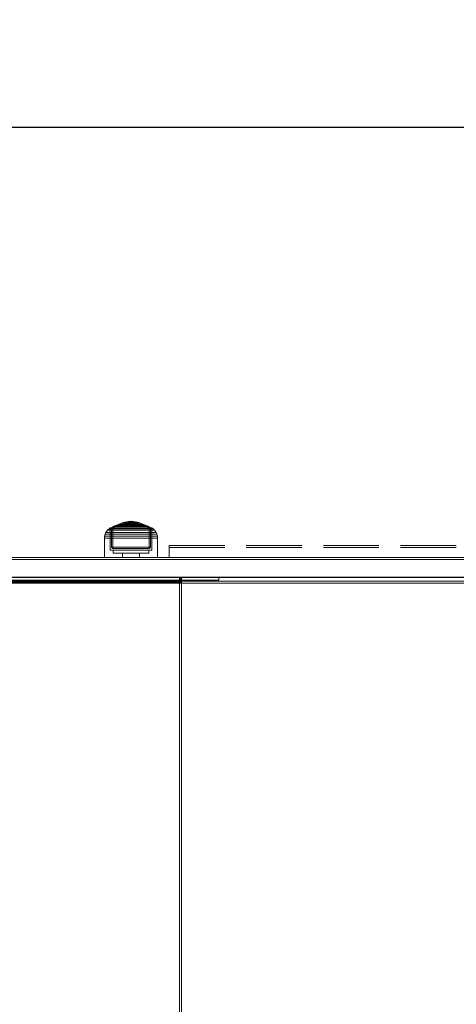
# Model space of a CAD drawing. Units: millimetres. Extents: x -697 to 8047, y -1045 to 7218.
# Drawn here: x 3331 to 3553, y 4316 to 4815 of the extents above; entities that cross this region are included whole.
import ezdxf

# ---------------------------------------------------------------- set-up
doc = ezdxf.new("R2010")
doc.units = ezdxf.units.MM
doc.linetypes.add('Dot & Dashed', pattern=[67.027776, 35.277777, -17.638888, 0, -14.111111])
doc.linetypes.add('Hidden Line', pattern=[39.122222, 28.222222, -10.9])
for name, color, linetype in [('Dimensions', 7, 'Continuous'), ('Interior - Furniture', 7, 'Continuous'), ('Structural - Bearing', 7, 'Continuous')]:
    doc.layers.add(name, color=color, linetype=linetype)
for name, color, linetype, lineweight in [('Interior - Furniture _Pen_No__87', 7, 'Continuous', 20), ('Interior - Furniture _Pen_No__89', 7, 'Continuous', 20), ('Structural - Bearing_Pen_No__69', 7, 'Continuous', 20), ('Structural - Bearing_Pen_No__90', 7, 'Continuous', 20)]:
    doc.layers.add(name, color=color, linetype=linetype, lineweight=lineweight)
doc.styles.get("Standard").update_dxf_attribs({"font": 'arial.ttf'})
doc.dimstyles.new('Leikkiset keinu', dxfattribs={"dimtxt": 150, "dimasz": 2.5, "dimexe": 0.06, "dimexo": 0.625, "dimtad": 0, "dimtih": 1, "dimtoh": 1, "dimdec": 0, "dimtxsty": 'Standard', "dimcen": 2.5, "dimadec": 0, "dimazin": 0, "dimtfac": 1, "dimtmove": 0, "dimatfit": 3, "dimfxl": 1, "dimarcsym": 0})

# ---------------------------------------------------------------- blocks, each defined once
blk = doc.blocks.new('00_100101_mice_black')
at = {"layer": 'Interior - Furniture _Pen_No__87', "linetype": 'Continuous'}
for p, q in [((2.98, 14.98), (2.34, 14.55)), ((3, 3.75), (2.98, 14.98)), ((3.3, 14.98), (2.98, 14.98)), ((3.93, 14.98), (3.3, 14.98)), ((5.02, 15.82), (3.65, 14.98)), ((3.95, 14.98), (3.65, 14.98)), ((3.65, 14.98), (3.66, 5.28)), ((4.85, 14.98), (3.93, 14.98)), ((4.54, 14.98), (3.95, 14.98)), ((4.34, 14.98), (5.46, 15.63)), ((4.35, 4.61), (4.34, 14.98)), ((5.4, 14.98), (4.54, 14.98)), ((6.03, 14.98), (4.85, 14.98)), ((6.92, 16.76), (5.02, 15.82)), ((5.28, 15.82), (5.02, 15.82)), ((5.79, 15.82), (5.28, 15.82)), ((6.51, 14.98), (5.4, 14.98)), ((5.46, 15.63), (6.87, 16.3)), ((5.7, 15.63), (5.46, 15.63)), ((6.18, 15.63), (5.7, 15.63)), ((6.53, 15.82), (5.79, 15.82)), ((7.44, 14.98), (6.03, 14.98)), ((6.89, 15.63), (6.18, 15.63)), ((7.83, 14.98), (6.51, 14.98)), ((7.48, 15.82), (6.53, 15.82)), ((6.87, 16.3), (8.87, 17.02)), ((7.07, 16.3), (6.87, 16.3)), ((7.79, 15.63), (6.89, 15.63)), ((9.53, 17.69), (6.92, 16.76)), ((7.12, 16.76), (6.92, 16.76)), ((7.47, 16.3), (7.07, 16.3)), ((7.52, 16.76), (7.12, 16.76)), ((9.04, 14.98), (7.44, 14.98)), ((8.05, 16.3), (7.47, 16.3)), ((8.62, 15.82), (7.48, 15.82)), ((8.09, 16.76), (7.52, 16.76)), ((8.87, 15.63), (7.79, 15.63)), ((9.32, 14.98), (7.83, 14.98)), ((8.8, 16.3), (8.05, 16.3)), ((8.83, 16.76), (8.09, 16.76)), ((9.9, 15.82), (8.62, 15.82)), ((9.68, 16.3), (8.8, 16.3)), ((9.71, 16.76), (8.83, 16.76)), ((8.87, 17.02), (11.18, 17.54)), ((9.01, 17.02), (8.87, 17.02)), ((10.09, 15.63), (8.87, 15.63)), ((9.29, 17.02), (9.01, 17.02)), ((10.77, 14.98), (9.04, 14.98)), ((9.69, 17.02), (9.29, 17.02)), ((10.94, 14.98), (9.32, 14.98)), ((12.16, 18.26), (9.53, 17.69)), ((9.65, 17.69), (9.53, 17.69)), ((9.89, 17.69), (9.65, 17.69)), ((10.69, 16.3), (9.68, 16.3)), ((10.21, 17.02), (9.69, 17.02)), ((10.71, 16.76), (9.71, 16.76)), ((10.24, 17.69), (9.89, 17.69)), ((11.3, 15.82), (9.9, 15.82)), ((11.41, 15.63), (10.09, 15.63)), ((10.83, 17.02), (10.21, 17.02)), ((10.68, 17.69), (10.24, 17.69)), ((11.21, 17.69), (10.68, 17.69)), ((11.78, 16.3), (10.69, 16.3)), ((11.79, 16.76), (10.71, 16.76)), ((12.58, 14.98), (10.77, 14.98)), ((11.54, 17.02), (10.83, 17.02)), ((12.64, 14.98), (10.94, 14.98)), ((11.25, 17.54), (11.18, 17.54)), ((11.82, 17.69), (11.21, 17.69)), ((11.25, 17.55), (12.51, 17.7)), ((11.39, 17.54), (11.25, 17.54)), ((12.76, 15.82), (11.3, 15.82)), ((11.59, 17.54), (11.39, 17.54)), ((12.8, 15.63), (11.41, 15.63)), ((12.3, 17.02), (11.54, 17.02)), ((11.85, 17.54), (11.59, 17.54)), ((12.92, 16.3), (11.78, 16.3)), ((12.92, 16.76), (11.79, 16.76)), ((12.47, 17.69), (11.82, 17.69)), ((12.16, 17.54), (11.85, 17.54)), ((12.2, 18.26), (12.16, 18.26)), ((12.51, 17.54), (12.16, 17.54)), ((13.45, 18.4), (12.2, 18.27)), ((12.28, 18.26), (12.2, 18.26)), ((12.4, 18.26), (12.28, 18.26)), ((13.1, 17.02), (12.3, 17.02)), ((12.55, 18.26), (12.4, 18.26)), ((13.15, 17.69), (12.47, 17.69)), ((12.54, 17.7), (12.51, 17.7)), ((12.9, 17.54), (12.51, 17.54)), ((12.6, 17.7), (12.54, 17.7)), ((12.73, 18.26), (12.55, 18.26)), ((14.42, 14.98), (12.58, 14.98)), ((12.69, 17.7), (12.6, 17.7)), ((14.36, 14.98), (12.64, 14.98)), ((12.69, 17.71), (13.45, 17.75)), ((12.8, 17.7), (12.69, 17.7)), ((12.93, 18.26), (12.73, 18.26)), ((12.76, 15.82), (14.24, 15.82)), ((14.24, 15.82), (12.76, 15.82)), ((12.93, 17.7), (12.8, 17.7)), ((12.8, 15.63), (14.2, 15.63)), ((14.2, 15.63), (12.8, 15.63)), ((13.3, 17.54), (12.9, 17.54)), ((12.92, 16.76), (14.08, 16.76)), ((14.08, 16.76), (12.92, 16.76)), ((12.92, 16.3), (14.08, 16.3)), ((14.08, 16.3), (12.92, 16.3)), ((13.15, 18.26), (12.93, 18.26)), ((13.08, 17.7), (12.93, 17.7)), ((13.24, 17.7), (13.08, 17.7)), ((13.1, 17.02), (13.9, 17.02)), ((13.9, 17.02), (13.1, 17.02)), ((13.38, 18.26), (13.15, 18.26)), ((13.15, 17.69), (13.85, 17.69)), ((13.85, 17.69), (13.15, 17.69)), ((13.41, 17.7), (13.24, 17.7)), ((13.3, 17.54), (13.7, 17.54)), ((13.7, 17.54), (13.3, 17.54)), ((13.38, 18.26), (13.62, 18.26)), ((13.62, 18.26), (13.38, 18.26)), ((13.41, 17.7), (13.59, 17.7)), ((13.59, 17.7), (13.41, 17.7)), ((13.45, 17.75), (13.45, 18.4)), ((13.47, 18.4), (13.46, 18.4)), ((13.47, 17.75), (13.46, 17.75)), ((13.49, 18.4), (13.47, 18.4)), ((13.49, 17.75), (13.47, 17.75)), ((13.5, 18.4), (13.49, 18.4)), ((13.5, 17.75), (13.49, 17.75)), ((13.5, 18.4), (13.5, 18.4)), ((13.52, 18.4), (13.5, 18.4)), ((13.5, 17.75), (13.5, 17.75)), ((13.52, 17.75), (13.5, 17.75)), ((13.54, 18.4), (13.52, 18.4)), ((13.54, 17.75), (13.52, 17.75)), ((13.54, 18.4), (13.54, 18.4)), ((13.54, 17.75), (13.54, 17.75)), ((13.55, 17.75), (13.55, 18.4)), ((13.55, 18.4), (14.8, 18.27)), ((14.31, 17.71), (13.55, 17.75)), ((13.76, 17.7), (13.59, 17.7)), ((13.85, 18.26), (13.62, 18.26)), ((14.1, 17.54), (13.7, 17.54)), ((13.92, 17.7), (13.76, 17.7)), ((14.07, 18.26), (13.85, 18.26)), ((14.53, 17.69), (13.85, 17.69)), ((14.7, 17.02), (13.9, 17.02)), ((14.07, 17.7), (13.92, 17.7)), ((14.27, 18.26), (14.07, 18.26)), ((14.2, 17.7), (14.07, 17.7)), ((15.21, 16.76), (14.08, 16.76)), ((15.22, 16.3), (14.08, 16.3)), ((14.49, 17.54), (14.1, 17.54)), ((14.31, 17.7), (14.2, 17.7)), ((15.59, 15.63), (14.2, 15.63)), ((15.7, 15.82), (14.24, 15.82)), ((14.45, 18.26), (14.27, 18.26)), ((14.4, 17.7), (14.31, 17.7)), ((16.06, 14.98), (14.36, 14.98)), ((14.46, 17.7), (14.4, 17.7)), ((16.23, 14.98), (14.42, 14.98)), ((14.6, 18.26), (14.45, 18.26)), ((14.49, 17.7), (14.46, 17.7)), ((15.75, 17.55), (14.49, 17.7)), ((14.84, 17.54), (14.49, 17.54)), ((15.18, 17.69), (14.53, 17.69)), ((14.72, 18.26), (14.6, 18.26)), ((15.46, 17.02), (14.7, 17.02)), ((14.8, 18.26), (14.72, 18.26)), ((14.84, 18.26), (14.8, 18.26)), ((14.84, 18.26), (17.47, 17.69)), ((15.15, 17.54), (14.84, 17.54)), ((15.41, 17.54), (15.15, 17.54)), ((15.79, 17.69), (15.18, 17.69)), ((16.29, 16.76), (15.21, 16.76)), ((16.31, 16.3), (15.22, 16.3)), ((15.61, 17.54), (15.41, 17.54)), ((16.17, 17.02), (15.46, 17.02)), ((16.91, 15.63), (15.59, 15.63)), ((15.75, 17.54), (15.61, 17.54)), ((17.1, 15.82), (15.7, 15.82)), ((15.82, 17.54), (15.75, 17.54)), ((16.32, 17.69), (15.79, 17.69)), ((18.13, 17.02), (15.82, 17.54)), ((17.68, 14.98), (16.06, 14.98)), ((16.79, 17.02), (16.17, 17.02)), ((17.96, 14.98), (16.23, 14.98)), ((17.29, 16.76), (16.29, 16.76)), ((17.32, 16.3), (16.31, 16.3)), ((16.76, 17.69), (16.32, 17.69)), ((17.11, 17.69), (16.76, 17.69)), ((17.31, 17.02), (16.79, 17.02)), ((18.13, 15.63), (16.91, 15.63)), ((18.38, 15.82), (17.1, 15.82)), ((17.35, 17.69), (17.11, 17.69)), ((18.17, 16.76), (17.29, 16.76)), ((17.71, 17.02), (17.31, 17.02)), ((18.2, 16.3), (17.32, 16.3)), ((17.47, 17.69), (17.35, 17.69)), ((17.47, 17.69), (20.08, 16.76)), ((19.17, 14.98), (17.68, 14.98)), ((17.99, 17.02), (17.71, 17.02)), ((19.56, 14.98), (17.96, 14.98)), ((18.13, 17.02), (17.99, 17.02)), ((20.13, 16.3), (18.13, 17.02)), ((19.21, 15.63), (18.13, 15.63)), ((18.91, 16.76), (18.17, 16.76)), ((18.95, 16.3), (18.2, 16.3)), ((19.52, 15.82), (18.38, 15.82)), ((19.48, 16.76), (18.91, 16.76)), ((19.53, 16.3), (18.95, 16.3)), ((20.49, 14.98), (19.17, 14.98)), ((20.11, 15.63), (19.21, 15.63)), ((19.88, 16.76), (19.48, 16.76)), ((20.47, 15.82), (19.52, 15.82)), ((19.93, 16.3), (19.53, 16.3)), ((20.97, 14.98), (19.56, 14.98)), ((20.08, 16.76), (19.88, 16.76)), ((20.13, 16.3), (19.93, 16.3)), ((20.08, 16.76), (21.98, 15.82)), ((20.82, 15.63), (20.11, 15.63)), ((21.54, 15.63), (20.13, 16.3)), ((21.21, 15.82), (20.47, 15.82)), ((21.6, 14.98), (20.49, 14.98)), ((21.3, 15.63), (20.82, 15.63)), ((22.15, 14.98), (20.97, 14.98)), ((21.72, 15.82), (21.21, 15.82)), ((21.54, 15.63), (21.3, 15.63)), ((22.66, 14.98), (21.54, 15.63)), ((22.46, 14.98), (21.6, 14.98)), ((21.98, 15.82), (21.72, 15.82)), ((21.98, 15.82), (23.35, 14.98)), ((23.07, 14.98), (22.15, 14.98)), ((23.05, 14.98), (22.46, 14.98)), ((22.65, 4.61), (22.66, 14.98)), ((23.35, 14.98), (23.05, 14.98)), ((23.7, 14.98), (23.07, 14.98)), ((23.35, 14.98), (23.34, 5.28)), ((24.02, 14.98), (23.7, 14.98)), ((24, 3.75), (24.02, 14.98)), ((24.02, 14.98), (24.66, 14.55)), ((0.09, 10.79), (0, 9.75)), ((0.39, 11.88), (0.09, 10.79)), ((0.5, 10.79), (0.09, 10.79)), ((0.79, 12.74), (0.39, 11.88)), ((0.78, 11.88), (0.39, 11.88)), ((1.3, 10.79), (0.5, 10.79)), ((1.57, 11.88), (0.78, 11.88)), ((1.52, 13.78), (0.79, 12.74)), ((1.17, 12.74), (0.79, 12.74)), ((1.93, 12.74), (1.17, 12.74)), ((2.47, 10.79), (1.3, 10.79)), ((2.34, 14.55), (1.52, 13.78)), ((1.89, 13.78), (1.52, 13.78)), ((2.72, 11.88), (1.57, 11.88)), ((2.61, 13.78), (1.89, 13.78)), ((3.05, 12.74), (1.93, 12.74)), ((2.68, 14.55), (2.34, 14.55)), ((3.98, 10.79), (2.47, 10.79)), ((3.65, 13.78), (2.61, 13.78)), ((3.35, 14.55), (2.68, 14.55)), ((4.19, 11.88), (2.72, 11.88)), ((4.48, 12.74), (3.05, 12.74)), ((4.32, 14.55), (3.35, 14.55)), ((5, 13.78), (3.65, 13.78)), ((5.78, 10.79), (3.98, 10.79)), ((5.95, 11.88), (4.19, 11.88)), ((5.58, 14.55), (4.32, 14.55)), ((6.18, 12.74), (4.48, 12.74)), ((6.61, 13.78), (5, 13.78)), ((7.08, 14.55), (5.58, 14.55)), ((7.81, 10.79), (5.78, 10.79)), ((7.94, 11.88), (5.95, 11.88)), ((8.11, 12.74), (6.18, 12.74)), ((8.42, 13.78), (6.61, 13.78)), ((8.77, 14.55), (7.08, 14.55)), ((10.02, 10.79), (7.81, 10.79)), ((10.09, 11.88), (7.94, 11.88)), ((10.2, 12.74), (8.11, 12.74)), ((10.39, 13.78), (8.42, 13.78)), ((10.6, 14.55), (8.77, 14.55)), ((12.33, 10.79), (10.02, 10.79)), ((12.35, 11.88), (10.09, 11.88)), ((12.39, 12.74), (10.2, 12.74)), ((12.45, 13.78), (10.39, 13.78)), ((12.52, 14.55), (10.6, 14.55)), ((12.33, 10.79), (14.67, 10.79)), ((14.67, 10.79), (12.33, 10.79)), ((12.35, 11.88), (14.65, 11.88)), ((14.65, 11.88), (12.35, 11.88)), ((12.39, 12.74), (14.61, 12.74)), ((14.61, 12.74), (12.39, 12.74)), ((12.45, 13.78), (14.55, 13.78)), ((14.55, 13.78), (12.45, 13.78)), ((12.52, 14.55), (14.48, 14.55)), ((14.48, 14.55), (12.52, 14.55)), ((16.4, 14.55), (14.48, 14.55)), ((16.61, 13.78), (14.55, 13.78)), ((16.8, 12.74), (14.61, 12.74)), ((16.91, 11.88), (14.65, 11.88)), ((16.98, 10.79), (14.67, 10.79)), ((18.23, 14.55), (16.4, 14.55)), ((18.58, 13.78), (16.61, 13.78)), ((18.89, 12.74), (16.8, 12.74)), ((19.06, 11.88), (16.91, 11.88)), ((19.19, 10.79), (16.98, 10.79)), ((19.92, 14.55), (18.23, 14.55)), ((20.39, 13.78), (18.58, 13.78)), ((20.82, 12.74), (18.89, 12.74)), ((21.05, 11.88), (19.06, 11.88)), ((21.22, 10.79), (19.19, 10.79)), ((21.42, 14.55), (19.92, 14.55)), ((22, 13.78), (20.39, 13.78)), ((22.52, 12.74), (20.82, 12.74)), ((22.81, 11.88), (21.05, 11.88)), ((23.02, 10.79), (21.22, 10.79)), ((22.68, 14.55), (21.42, 14.55)), ((23.35, 13.78), (22, 13.78)), ((23.95, 12.74), (22.52, 12.74)), ((23.65, 14.55), (22.68, 14.55)), ((24.28, 11.88), (22.81, 11.88)), ((24.53, 10.79), (23.02, 10.79)), ((24.39, 13.78), (23.35, 13.78)), ((24.32, 14.55), (23.65, 14.55)), ((25.07, 12.74), (23.95, 12.74)), ((25.43, 11.88), (24.28, 11.88)), ((24.66, 14.55), (24.32, 14.55)), ((25.11, 13.78), (24.39, 13.78)), ((25.7, 10.79), (24.53, 10.79)), ((24.66, 14.55), (25.48, 13.78)), ((25.83, 12.74), (25.07, 12.74)), ((25.48, 13.78), (25.11, 13.78)), ((26.22, 11.88), (25.43, 11.88)), ((25.48, 13.78), (26.21, 12.74)), ((26.5, 10.79), (25.7, 10.79)), ((26.21, 12.74), (25.83, 12.74)), ((26.21, 12.74), (26.61, 11.88)), ((26.61, 11.88), (26.22, 11.88)), ((26.91, 10.79), (26.5, 10.79)), ((26.61, 11.88), (26.91, 10.79)), ((26.91, 10.79), (27, 9.75)), ((0.41, 9.75), (0, 9.75)), ((0, 9.75), (0, 0)), ((1.22, 9.75), (0.41, 9.75)), ((2.4, 9.75), (1.22, 9.75)), ((3.92, 9.75), (2.4, 9.75)), ((3.66, 5.28), (4.35, 4.61)), ((3.96, 5.28), (3.66, 5.28)), ((5.73, 9.75), (3.92, 9.75)), ((4.55, 5.28), (3.96, 5.28)), ((5.41, 5.28), (4.55, 5.28)), ((6.52, 5.28), (5.41, 5.28)), ((7.77, 9.75), (5.73, 9.75)), ((7.84, 5.28), (6.52, 5.28)), ((9.99, 9.75), (7.77, 9.75)), ((9.33, 5.28), (7.84, 5.28)), ((10.94, 5.28), (9.33, 5.28)), ((12.32, 9.75), (9.99, 9.75)), ((12.64, 5.28), (10.94, 5.28)), ((12.32, 9.75), (14.68, 9.75)), ((14.68, 9.75), (12.32, 9.75)), ((12.64, 5.28), (14.36, 5.28)), ((14.36, 5.28), (12.64, 5.28)), ((16.06, 5.28), (14.36, 5.28)), ((17.01, 9.75), (14.68, 9.75)), ((17.67, 5.28), (16.06, 5.28)), ((19.23, 9.75), (17.01, 9.75)), ((19.16, 5.28), (17.67, 5.28)), ((20.48, 5.28), (19.16, 5.28)), ((21.27, 9.75), (19.23, 9.75)), ((21.59, 5.28), (20.48, 5.28)), ((23.08, 9.75), (21.27, 9.75)), ((22.45, 5.28), (21.59, 5.28)), ((23.04, 5.28), (22.45, 5.28)), ((23.34, 5.28), (22.65, 4.61)), ((23.34, 5.28), (23.04, 5.28)), ((24.6, 9.75), (23.08, 9.75)), ((25.78, 9.75), (24.6, 9.75)), ((26.59, 9.75), (25.78, 9.75)), ((27, 9.75), (26.59, 9.75)), ((27, 9.75), (27, 0)), ((0.41, 0), (0, 0)), ((1.22, 0), (0.41, 0)), ((2.4, 0), (1.22, 0)), ((3.92, 0), (2.4, 0)), ((3.32, 3.75), (3, 3.75)), ((3.95, 3.75), (3.32, 3.75)), ((5.73, 0), (3.92, 0)), ((4.87, 3.75), (3.95, 3.75)), ((4.63, 4.61), (4.35, 4.61)), ((4.5, 2.25), (4.5, 3.75)), ((4.77, 2.25), (4.5, 2.25)), ((5.18, 4.61), (4.63, 4.61)), ((5.31, 2.25), (4.77, 2.25)), ((6.05, 3.75), (4.87, 3.75)), ((5.98, 4.61), (5.18, 4.61)), ((6.1, 2.25), (5.31, 2.25)), ((7.77, 0), (5.73, 0)), ((7.01, 4.61), (5.98, 4.61)), ((7.45, 3.75), (6.05, 3.75)), ((7.11, 2.25), (6.1, 2.25)), ((8.23, 4.61), (7.01, 4.61)), ((8.32, 2.25), (7.11, 2.25)), ((9.05, 3.75), (7.45, 3.75)), ((9.99, 0), (7.77, 0)), ((9.62, 4.61), (8.23, 4.61)), ((9.68, 2.25), (8.32, 2.25)), ((10.77, 3.75), (9.05, 3.75)), ((9.2, 0), (9.2, 2.25)), ((11.12, 4.61), (9.62, 4.61)), ((11.16, 2.25), (9.68, 2.25)), ((12.32, 0), (9.99, 0)), ((12.58, 3.75), (10.77, 3.75)), ((12.7, 4.61), (11.12, 4.61)), ((12.71, 2.25), (11.16, 2.25)), ((14.68, 0), (12.32, 0)), ((14.42, 3.75), (12.58, 3.75)), ((12.7, 4.61), (14.3, 4.61)), ((14.3, 4.61), (12.7, 4.61)), ((14.29, 2.25), (12.71, 2.25)), ((15.84, 2.25), (14.29, 2.25)), ((15.88, 4.61), (14.3, 4.61)), ((16.23, 3.75), (14.42, 3.75)), ((17.01, 0), (14.68, 0)), ((17.32, 2.25), (15.84, 2.25)), ((17.38, 4.61), (15.88, 4.61)), ((17.95, 3.75), (16.23, 3.75)), ((19.23, 0), (17.01, 0)), ((18.68, 2.25), (17.32, 2.25)), ((18.77, 4.61), (17.38, 4.61)), ((17.8, 0), (17.8, 2.25)), ((19.55, 3.75), (17.95, 3.75)), ((19.89, 2.25), (18.68, 2.25)), ((19.99, 4.61), (18.77, 4.61)), ((21.27, 0), (19.23, 0)), ((20.95, 3.75), (19.55, 3.75)), ((20.9, 2.25), (19.89, 2.25)), ((21.02, 4.61), (19.99, 4.61)), ((21.69, 2.25), (20.9, 2.25)), ((22.13, 3.75), (20.95, 3.75)), ((21.82, 4.61), (21.02, 4.61)), ((23.08, 0), (21.27, 0)), ((22.23, 2.25), (21.69, 2.25)), ((22.37, 4.61), (21.82, 4.61)), ((23.05, 3.75), (22.13, 3.75)), ((22.5, 2.25), (22.23, 2.25)), ((22.65, 4.61), (22.37, 4.61)), ((22.5, 2.25), (22.5, 3.75)), ((23.68, 3.75), (23.05, 3.75)), ((24.6, 0), (23.08, 0)), ((24, 3.75), (23.68, 3.75)), ((25.78, 0), (24.6, 0)), ((26.59, 0), (25.78, 0)), ((27, 0), (26.59, 0))]:
    blk.add_line(p, q, dxfattribs=at)
blk = doc.blocks.new('00_SL80_nerza_1707_new')
at = {"layer": 'Interior - Furniture _Pen_No__87', "linetype": 'Continuous'}
for p, q in [((438.76, 465.5), (1082.62, 465.5)), ((440.36, 468), (1084.22, 468)), ((440.36, 466.5), (1084.22, 466.5)), ((1083.09, 467.27), (1082.62, 465.5)), ((1082.62, 465.5), (1082.62, 2.5)), ((1082.62, 465.5), (1083.58, 465.5)), ((1084.22, 468), (1083.09, 467.27)), ((1083.58, 465.5), (1083.77, 466.21)), ((1083.58, 2.5), (1083.58, 465.5)), ((1083.77, 466.21), (1084.22, 466.5)), ((1102.54, 468), (1084.22, 468)), ((1084.22, 466.5), (1102.54, 466.5)), ((1102.54, 466.5), (1102.54, 468))]:
    blk.add_line(p, q, dxfattribs=at)
at = {"layer": 'Interior - Furniture _Pen_No__89', "linetype": 'Continuous'}
for p, q in [((1099.42, 468), (1082.62, 468)), ((1082.62, 468), (1082.62, 465.5)), ((1083.58, 468), (1083.58, 465.5)), ((1137.42, 468), (1099.42, 468)), ((1178.65, 468), (1137.42, 468)), ((1221.86, 468), (1178.65, 468)), ((1243.8, 468), (1221.86, 468))]:
    blk.add_line(p, q, dxfattribs=at)
blk = doc.blocks.new('Beam_62', base_point=(-330, 244.96))
at = {"layer": 'Structural - Bearing_Pen_No__69', "linetype": 'Dot & Dashed'}
blk.add_line((-330, 244.96), (-330, 243.96), dxfattribs=at)
at = {"layer": 'Structural - Bearing_Pen_No__90', "linetype": 'Hidden Line'}
for p, q in [((-650.21, 244.96), (-650.21, 243.96)), ((-256, 244.96), (-256, 243.96)), ((-650.21, 243.96), (-256, 243.96))]:
    blk.add_line(p, q, dxfattribs=at)
blk = doc.blocks.new('Beam_63', base_point=(-330, 248.97))
at = {"layer": 'Structural - Bearing_Pen_No__69', "linetype": 'Dot & Dashed'}
blk.add_line((-330, 248.97), (-330, 244.97), dxfattribs=at)
at = {"layer": 'Structural - Bearing_Pen_No__90', "linetype": 'Hidden Line'}
for p, q in [((-650.21, 248.97), (-650.21, 244.97)), ((-650.21, 248.97), (-256, 248.97)), ((-256, 248.97), (-256, 244.97))]:
    blk.add_line(p, q, dxfattribs=at)
blk = doc.blocks.new('Beam_64', base_point=(-330, 249.98))
at = {"layer": 'Structural - Bearing_Pen_No__69', "linetype": 'Dot & Dashed'}
blk.add_line((-330, 249.98), (-330, 248.98), dxfattribs=at)
at = {"layer": 'Structural - Bearing_Pen_No__90', "linetype": 'Hidden Line'}
for p, q in [((-650.21, 249.98), (-650.21, 248.98)), ((-650.21, 249.98), (-256, 249.98)), ((-256, 249.98), (-256, 248.98)), ((-650.21, 248.98), (-256, 248.98))]:
    blk.add_line(p, q, dxfattribs=at)
blk = doc.blocks.new('Beam_70', base_point=(-323.93, 243.94))
at = {"layer": 'Structural - Bearing_Pen_No__90', "linetype": 'Continuous'}
for p, q in [((-1870.59, 243.94), (-255.93, 243.94)), ((-1870.59, 242.94), (-255.93, 242.94))]:
    blk.add_line(p, q, dxfattribs=at)
blk = doc.blocks.new('Beam_71', base_point=(-323.93, 233.9))
at = {"layer": 'Structural - Bearing_Pen_No__90', "linetype": 'Continuous'}
for p, q in [((-1870.59, 233.9), (-255.93, 233.9)), ((-1870.59, 231.9), (-255.93, 231.9))]:
    blk.add_line(p, q, dxfattribs=at)
blk = doc.blocks.new('Beam_72', base_point=(-323.93, 242.92))
at = {"layer": 'Structural - Bearing_Pen_No__90', "linetype": 'Continuous'}
for p, q in [((-1870.59, 242.92), (-255.93, 242.92)), ((-1870.59, 233.92), (-255.93, 233.92))]:
    blk.add_line(p, q, dxfattribs=at)
blk = doc.blocks.new('Beam_73', base_point=(-323.93, 231.88))
at = {"layer": 'Structural - Bearing_Pen_No__90', "linetype": 'Continuous'}
for p, q in [((-1870.59, 231.88), (-255.93, 231.88)), ((-1870.59, 230.88), (-255.93, 230.88))]:
    blk.add_line(p, q, dxfattribs=at)
blk = doc.blocks.new('*D195')
at = {"layer": 'Defpoints', "color": 0}
for p in [(4434.3, 4760.55), (1073.39, 1676.56), (3681.02, 1676.56)]:
    blk.add_point(p, dxfattribs=at)
at = {"layer": 'Dimensions', "color": 0, "lineweight": -2}
for p, q in [((4433.67, 4760.55), (1073.33, 4760.55)), ((1073.39, 4758.05), (1073.39, 3295.75)), ((1073.39, 1679.06), (1073.39, 3141.35)), ((3680.39, 1676.56), (1073.33, 1676.56))]:
    blk.add_line(p, q, dxfattribs=at)
at = {"layer": 'Dimensions', "color": 0}
for points in [[(1073.8, 4758.05), (1072.97, 4758.05), (1073.39, 4760.55)], [(1072.97, 1679.06), (1073.8, 1679.06), (1073.39, 1676.56)]]:
    blk.add_solid(points, dxfattribs=at)
at = {"layer": 'Dimensions', "color": 0, "insert": (1073.39, 3218.55), "char_height": 150, "attachment_point": 5}
blk.add_mtext('3084', dxfattribs=at)
blk = doc.blocks.new('*D196')
at = {"layer": 'Defpoints', "color": 0}
for p in [(6552.11, 5312.2), (6552.11, 4605.35), (2186.52, 4536.99)]:
    blk.add_point(p, dxfattribs=at)
at = {"layer": 'Dimensions', "color": 0, "lineweight": -2}
for p, q in [((2186.52, 4537.62), (2186.52, 5312.26)), ((2189.02, 5312.2), (4141.97, 5312.2)), ((6549.61, 5312.2), (4596.67, 5312.2)), ((6552.11, 4605.98), (6552.11, 5312.26))]:
    blk.add_line(p, q, dxfattribs=at)
at = {"layer": 'Dimensions', "color": 0}
for points in [[(2189.02, 5312.61), (2189.02, 5311.78), (2186.52, 5312.2)], [(6549.61, 5311.78), (6549.61, 5312.61), (6552.11, 5312.2)]]:
    blk.add_solid(points, dxfattribs=at)
at = {"layer": 'Dimensions', "color": 0, "insert": (4369.32, 5312.2), "char_height": 150, "attachment_point": 5}
blk.add_mtext('4366', dxfattribs=at)

msp = doc.modelspace()

# ---------------------------------------------------------------- block references
at = {"layer": 'Interior - Furniture', "color": 104, "linetype": 'Continuous', "lineweight": 20, "true_color": 0x029e21, "xscale": -1, "zscale": 1000}
msp.add_blockref('00_100101_mice_black', (3401.06, 4542.55), dxfattribs=at)
at = {"layer": 'Interior - Furniture', "color": 104, "linetype": 'Continuous', "lineweight": 20, "true_color": 0x029e21, "zscale": 1000}
msp.add_blockref('00_SL80_nerza_1707_new', (2329.52, 4064.49), dxfattribs=at)
at = {"layer": 'Structural - Bearing', "color": 132, "lineweight": 20, "true_color": 0x00bfbf}
for name, p in [('Beam_64', (3727.11, 4548.55)), ('Beam_63', (3727.11, 4547.54)), ('Beam_62', (3727.11, 4543.53)), ('Beam_70', (3733.19, 4542.51)), ('Beam_72', (3733.19, 4541.49)), ('Beam_71', (3733.19, 4532.47)), ('Beam_73', (3733.19, 4530.45))]:
    msp.add_blockref(name, p, dxfattribs=at)

# ---------------------------------------------------------------- dimensions: what is measured, and where the dimension line sits
at = {"layer": 'Dimensions'}
dim = msp.add_linear_dim(base=(6552.11, 5312.2), p1=(2186.52, 4536.99), p2=(6552.11, 4605.35), dimstyle='Leikkiset keinu', dxfattribs=at)
dim.commit()
dim.dimension.update_dxf_attribs({"geometry": '*D196', "text_midpoint": (4369.32, 5312.2)})
dim = msp.add_linear_dim(base=(1073.39, 1676.56), p1=(4434.3, 4760.55), p2=(3681.02, 1676.56), angle=90, dimstyle='Leikkiset keinu', dxfattribs=at)
dim.commit()
dim.dimension.update_dxf_attribs({"geometry": '*D195', "text_midpoint": (1073.39, 3218.55)})

doc.saveas('drawing.dxf')
